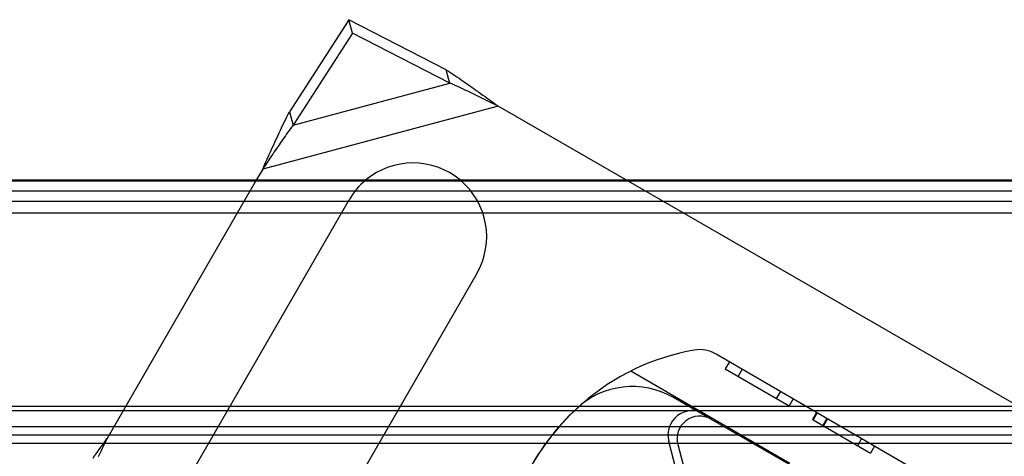
# Model space of a CAD drawing. Units: inches. Extents: x 0.98 to 7.52, y 0.79 to 10.26.
# Drawn here: x 3.79 to 4.46, y 5.89 to 6.19 of the extents above; entities that cross this region are included whole.
import ezdxf

# ---------------------------------------------------------------- set-up
doc = ezdxf.new("R2010")
doc.units = ezdxf.units.IN
doc.header["$MEASUREMENT"] = 0

msp = doc.modelspace()

# ---------------------------------------------------------------- linework, layer by layer
at = {"color": 7, "linetype": 'Continuous'}
for p, q in [((4.01474, 6.18531), (3.97402, 6.12216)), ((4.0172, 6.17612), (4.01474, 6.18531)), ((4.08158, 6.15098), (4.01474, 6.18531)), ((4.0172, 6.17612), (3.97648, 6.11297)), ((4.08404, 6.14179), (4.0172, 6.17612)), ((4.0832, 6.14496), (4.08158, 6.15098)), ((4.08158, 6.15098), (4.08305, 6.15002)), ((4.08305, 6.15002), (4.08451, 6.14905)), ((4.08451, 6.14905), (4.08598, 6.14807)), ((4.08404, 6.14179), (4.0832, 6.14496)), ((4.08598, 6.14807), (4.08745, 6.14709)), ((4.08745, 6.14709), (4.08892, 6.14609)), ((4.08892, 6.14609), (4.09039, 6.14509)), ((4.09039, 6.14509), (4.09187, 6.14408)), ((4.09187, 6.14408), (4.09334, 6.14306)), ((4.09334, 6.14306), (4.09482, 6.14203)), ((4.09482, 6.14203), (4.0963, 6.141)), ((3.97648, 6.11297), (4.08404, 6.14179)), ((4.08541, 6.14119), (4.08404, 6.14179)), ((4.08678, 6.14059), (4.08541, 6.14119)), ((4.08815, 6.13998), (4.08678, 6.14059)), ((4.08952, 6.13936), (4.08815, 6.13998)), ((4.09089, 6.13873), (4.08952, 6.13936)), ((4.09226, 6.1381), (4.09089, 6.13873)), ((4.09364, 6.13747), (4.09226, 6.1381)), ((4.09501, 6.13682), (4.09364, 6.13747)), ((4.09639, 6.13618), (4.09501, 6.13682)), ((4.0963, 6.141), (4.09779, 6.13996)), ((4.09777, 6.13552), (4.09639, 6.13618)), ((4.09915, 6.13487), (4.09777, 6.13552)), ((4.09779, 6.13996), (4.09927, 6.13891)), ((4.09927, 6.13891), (4.10076, 6.13786)), ((4.10076, 6.13786), (4.10225, 6.1368)), ((4.10225, 6.1368), (4.10374, 6.13574)), ((4.10374, 6.13574), (4.10523, 6.13467)), ((4.10053, 6.13421), (4.09915, 6.13487)), ((4.10192, 6.13354), (4.10053, 6.13421)), ((4.1033, 6.13287), (4.10192, 6.13354)), ((4.10469, 6.1322), (4.1033, 6.13287)), ((4.10607, 6.13152), (4.10469, 6.1322)), ((4.10523, 6.13467), (4.10672, 6.13361)), ((4.10746, 6.13085), (4.10607, 6.13152)), ((4.10672, 6.13361), (4.10821, 6.13253)), ((4.10884, 6.13017), (4.10746, 6.13085)), ((4.10821, 6.13253), (4.1097, 6.13146)), ((4.11023, 6.12949), (4.10884, 6.13017)), ((4.1097, 6.13146), (4.11119, 6.13038)), ((4.11162, 6.1288), (4.11023, 6.12949)), ((4.11119, 6.13038), (4.11269, 6.1293)), ((4.11301, 6.12812), (4.11162, 6.1288)), ((4.11269, 6.1293), (4.11418, 6.12822)), ((4.11717, 6.12606), (3.95566, 6.08278)), ((3.97324, 6.12059), (3.97402, 6.12216)), ((3.97402, 6.12216), (3.97563, 6.11614)), ((4.11439, 6.12743), (4.11301, 6.12812)), ((4.11418, 6.12822), (4.11568, 6.12714)), ((4.11578, 6.12675), (4.11439, 6.12743)), ((4.11568, 6.12714), (4.11717, 6.12606)), ((4.11717, 6.12606), (4.11578, 6.12675)), ((4.20533, 6.07516), (4.11717, 6.12606)), ((3.97012, 6.11426), (3.97089, 6.11586)), ((3.97089, 6.11586), (3.97167, 6.11744)), ((3.97167, 6.11744), (3.97245, 6.11902)), ((3.97245, 6.11902), (3.97324, 6.12059)), ((3.97563, 6.11614), (3.97648, 6.11297)), ((3.96703, 6.10779), (3.9678, 6.10942)), ((3.9678, 6.10942), (3.96857, 6.11104)), ((3.96857, 6.11104), (3.96934, 6.11265)), ((3.96934, 6.11265), (3.97012, 6.11426)), ((3.97384, 6.10935), (3.97296, 6.10813)), ((3.97472, 6.11056), (3.97384, 6.10935)), ((3.9756, 6.11177), (3.97472, 6.11056)), ((3.97648, 6.11297), (3.9756, 6.11177)), ((3.96398, 6.1012), (3.96474, 6.10286)), ((3.96474, 6.10286), (3.9655, 6.10451)), ((3.9655, 6.10451), (3.96627, 6.10615)), ((3.96627, 6.10615), (3.96703, 6.10779)), ((3.9686, 6.10194), (3.96773, 6.10068)), ((3.96947, 6.10318), (3.9686, 6.10194)), ((3.97034, 6.10443), (3.96947, 6.10318)), ((3.97121, 6.10567), (3.97034, 6.10443)), ((3.97209, 6.1069), (3.97121, 6.10567)), ((3.97296, 6.10813), (3.97209, 6.1069)), ((3.96094, 6.09454), (3.9617, 6.09621)), ((3.9617, 6.09621), (3.96246, 6.09788)), ((3.96246, 6.09788), (3.96321, 6.09955)), ((3.96321, 6.09955), (3.96398, 6.1012)), ((3.96427, 6.09562), (3.9634, 6.09434)), ((3.96513, 6.09689), (3.96427, 6.09562)), ((3.966, 6.09816), (3.96513, 6.09689)), ((3.96686, 6.09942), (3.966, 6.09816)), ((3.96773, 6.10068), (3.96686, 6.09942)), ((3.95792, 6.08784), (3.95868, 6.08952)), ((3.9591, 6.08794), (3.95824, 6.08665)), ((3.95868, 6.08952), (3.95943, 6.09119)), ((3.95996, 6.08922), (3.9591, 6.08794)), ((3.95943, 6.09119), (3.96019, 6.09287)), ((3.96082, 6.09051), (3.95996, 6.08922)), ((3.96019, 6.09287), (3.96094, 6.09454)), ((3.96168, 6.09179), (3.96082, 6.09051)), ((3.96254, 6.09307), (3.96168, 6.09179)), ((3.9634, 6.09434), (3.96254, 6.09307)), ((3.95566, 6.08278), (3.95126, 6.07516)), ((3.95566, 6.08278), (3.95641, 6.08447)), ((3.95652, 6.08407), (3.95566, 6.08278)), ((3.95641, 6.08447), (3.95717, 6.08615)), ((3.95738, 6.08536), (3.95652, 6.08407)), ((3.95717, 6.08615), (3.95792, 6.08784)), ((3.95824, 6.08665), (3.95738, 6.08536)), ((5.02188, 6.07459), (2.24354, 6.07459)), ((5.01685, 6.07516), (2.24856, 6.07516)), ((3.95126, 6.07516), (3.84892, 5.89791)), ((4.69171, 5.79435), (4.20533, 6.07516)), ((5.01685, 6.06755), (2.24856, 6.06755)), ((3.89682, 5.85713), (4.01493, 6.0617)), ((5.02247, 6.06053), (2.24294, 6.06053)), ((2.24856, 6.05267), (5.01685, 6.05267)), ((4.1026, 6.01108), (3.98449, 5.80651)), ((4.44412, 5.85284), (4.26687, 5.95585)), ((4.27593, 5.95058), (4.2731, 5.94572)), ((4.20838, 5.9443), (4.25911, 5.91482)), ((4.2731, 5.94572), (4.31693, 5.92025)), ((4.28473, 5.94547), (4.2819, 5.9406)), ((4.26316, 5.91124), (4.23749, 5.92606)), ((4.31095, 5.93023), (4.30813, 5.92536)), ((4.81381, 5.91993), (2.45161, 5.91993)), ((4.31976, 5.92511), (4.31693, 5.92025)), ((2.53035, 5.91711), (4.73507, 5.91711)), ((4.25911, 5.91482), (4.31746, 5.88091)), ((4.33567, 5.91586), (4.33284, 5.911)), ((4.33621, 5.91555), (4.33338, 5.91069)), ((4.73507, 5.90587), (2.53035, 5.90587)), ((4.31674, 5.8803), (4.26316, 5.91124)), ((4.33338, 5.91069), (4.33284, 5.911)), ((4.33338, 5.91069), (4.37266, 5.88786)), ((4.3429, 5.91166), (4.34008, 5.9068)), ((4.34326, 5.91145), (4.34043, 5.90659)), ((4.73507, 5.90024), (2.53035, 5.90024)), ((4.73507, 5.89462), (2.53035, 5.89462)), ((3.84352, 5.89044), (3.8446, 5.89193)), ((3.8446, 5.89193), (3.84568, 5.89343)), ((3.84618, 5.89236), (3.8455, 5.89097)), ((3.84568, 5.89343), (3.84676, 5.89492)), ((3.84686, 5.89374), (3.84618, 5.89236)), ((3.84676, 5.89492), (3.84784, 5.89642)), ((3.84755, 5.89513), (3.84686, 5.89374)), ((3.84824, 5.89652), (3.84755, 5.89513)), ((3.84784, 5.89642), (3.84892, 5.89791)), ((3.84892, 5.89791), (3.84824, 5.89652)), ((4.25219, 5.82835), (4.23432, 5.89592)), ((4.24053, 5.89387), (4.24983, 5.8591)), ((4.36668, 5.89784), (4.36385, 5.89298)), ((4.37548, 5.89273), (4.37266, 5.88786)), ((3.83925, 5.88448), (3.84031, 5.88597)), ((3.84031, 5.88597), (3.84138, 5.88746)), ((3.84138, 5.88746), (3.84245, 5.88895)), ((3.84245, 5.88895), (3.84352, 5.89044)), ((3.84346, 5.88681), (3.84279, 5.88543)), ((3.84414, 5.8882), (3.84346, 5.88681)), ((3.84482, 5.88958), (3.84414, 5.8882)), ((3.8455, 5.89097), (3.84482, 5.88958))]:
    msp.add_line(p, q, dxfattribs=at)
for centre, radius, start, end in [((4.05876, 6.03639), 0.05062, 49.99314, 130.00686), ((4.05876, 6.03639), 0.05062, 130.00686, 150), ((4.05876, 6.03639), 0.05062, 330, 49.99314), ((4.27874, 5.80342), 0.15748, 99.8872, 131.26627), ((4.25556, 5.9364), 0.0225, 59.8374, 99.8872), ((4.20937, 5.87735), 0.05624, 60, 133.11626), ((4.28616, 5.79496), 0.16873, 131.26627, 151.44601), ((4.28625, 5.79524), 0.16873, 133.11626, 151.60861), ((4.25063, 5.90023), 0.01687, 59.8374, 194.81565), ((4.25544, 5.89786), 0.01544, 60, 194.97826)]:
    msp.add_arc(centre, radius, start, end, dxfattribs=at)

doc.saveas('drawing.dxf')
